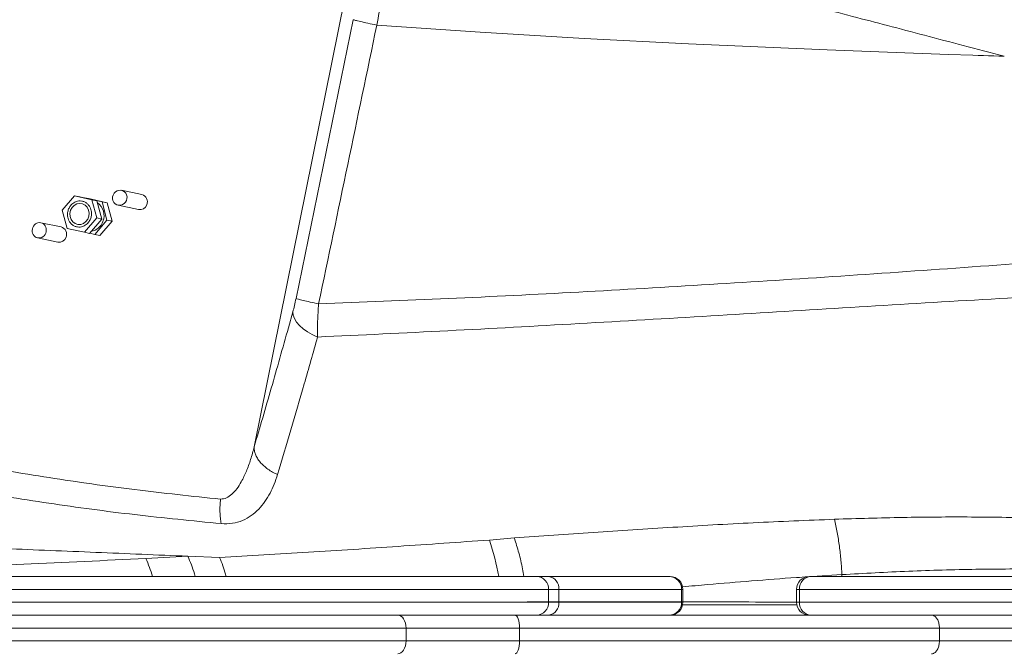
# Model space of a CAD drawing. Units: millimetres. Extents: x -22941 to -9227, y -12167 to 722.
# Drawn here: x -14603 to -14221, y -3213 to -2968 of the extents above; entities that cross this region are included whole.
import ezdxf

# ---------------------------------------------------------------- set-up
doc = ezdxf.new("R2010")
doc.units = ezdxf.units.MM

msp = doc.modelspace()

# ---------------------------------------------------------------- linework, layer by layer
at = {"color": 7, "linetype": 'Continuous', "lineweight": 15}
for p, q in [((-14511.979, -3133.912), (-14471.214, -2931.84)), ((-14495.722, -3076.294), (-14473.604, -2968.04)), ((-14555.605, -3035.924), (-14563.537, -3034.246)), ((-14581.714, -3036.375), (-14586.486, -3041.94)), ((-14575.038, -3037.924), (-14581.714, -3036.375)), ((-14579.713, -3036.772), (-14581.714, -3036.375)), ((-14573.037, -3038.32), (-14579.713, -3036.772)), ((-14577.76, -3037.225), (-14577.711, -3037.168)), ((-14577.711, -3037.168), (-14571.036, -3038.716)), ((-14575.71, -3037.564), (-14577.711, -3037.168)), ((-14575.71, -3037.564), (-14569.034, -3039.113)), ((-14573.135, -3045.037), (-14575.038, -3037.924)), ((-14575.038, -3037.924), (-14573.037, -3038.32)), ((-14571.133, -3045.434), (-14573.037, -3038.32)), ((-14571.036, -3038.716), (-14569.132, -3045.83)), ((-14569.034, -3039.113), (-14571.036, -3038.716)), ((-14569.034, -3039.113), (-14567.131, -3046.226)), ((-14586.486, -3041.94), (-14584.583, -3049.054)), ((-14564.779, -3040.116), (-14556.847, -3041.794)), ((-14586.965, -3048.528), (-14594.821, -3046.866)), ((-14577.907, -3050.602), (-14573.135, -3045.037)), ((-14575.906, -3050.999), (-14571.133, -3045.434)), ((-14569.132, -3045.83), (-14573.905, -3051.395)), ((-14573.135, -3045.037), (-14571.133, -3045.434)), ((-14567.131, -3046.226), (-14571.903, -3051.791)), ((-14569.132, -3045.83), (-14567.131, -3046.226)), ((-14584.583, -3049.054), (-14577.907, -3050.602)), ((-14577.907, -3050.602), (-14575.906, -3050.999)), ((-14573.905, -3051.395), (-14575.857, -3050.942)), ((-14596.057, -3052.737), (-14588.207, -3054.398)), ((-14571.903, -3051.791), (-14573.905, -3051.395)), ((-14496.963, -3081.476), (-14498.681, -3087.635)), ((-14420.64, -3170.083), (-14410.945, -3169.285)), ((-14554.047, -3177.225), (-14537.737, -3176.37)), ((-14537.737, -3176.37), (-14525.387, -3176.882)), ((-14402.323, -3184.245), (-14791.286, -3184.245)), ((-14397.694, -3184.245), (-14402.323, -3184.245)), ((-14350.868, -3184.245), (-14397.694, -3184.245)), ((-14350.503, -3184.245), (-14350.868, -3184.245)), ((-14295.833, -3184.245), (-14296.379, -3184.245)), ((-14126.534, -3184.245), (-14295.833, -3184.245)), ((-14793.712, -3189.245), (-14397.658, -3189.245)), ((-14397.658, -3189.245), (-14397.658, -3194.245)), ((-14397.658, -3189.245), (-14393.69, -3189.245)), ((-14393.69, -3189.245), (-14393.69, -3194.245)), ((-14393.69, -3189.245), (-14345.989, -3189.245)), ((-14345.989, -3189.245), (-14345.989, -3194.245)), ((-14345.503, -3194.245), (-14345.503, -3189.245)), ((-14301.379, -3189.245), (-14301.379, -3194.245)), ((-14300.287, -3189.245), (-14128.039, -3189.245)), ((-14300.287, -3189.245), (-14300.287, -3194.245)), ((-14397.658, -3194.245), (-14793.712, -3194.245)), ((-14393.69, -3194.245), (-14397.658, -3194.245)), ((-14345.989, -3194.245), (-14393.69, -3194.245)), ((-14128.039, -3194.245), (-14300.287, -3194.245)), ((-14456.23, -3199.245), (-14870.69, -3199.245)), ((-14410.659, -3199.245), (-14456.23, -3199.245)), ((-14248.916, -3199.245), (-14410.659, -3199.245)), ((-13768.201, -3199.245), (-14248.916, -3199.245)), ((-14874.072, -3204.245), (-14453.015, -3204.245)), ((-14453.015, -3204.245), (-14453.015, -3209.245)), ((-14453.015, -3204.245), (-14408.914, -3204.245)), ((-14408.914, -3204.245), (-14408.914, -3209.245)), ((-14408.914, -3204.245), (-14245.89, -3204.245)), ((-14245.89, -3204.245), (-14245.89, -3209.245)), ((-14245.89, -3204.245), (-13769.985, -3204.245)), ((-14453.015, -3209.245), (-14874.072, -3209.245)), ((-14408.914, -3209.245), (-14453.015, -3209.245)), ((-14245.89, -3209.245), (-14408.914, -3209.245)), ((-13769.985, -3209.245), (-14245.89, -3209.245))]:
    msp.add_line(p, q, dxfattribs=at)
at = {"color": 8, "linetype": 'Continuous', "lineweight": 15}
for p, q in [((-14295.286, -3184.245), (-14283.754, -3183.493)), ((-14283.754, -3183.493), (-14283.758, -3184.245)), ((-14345.989, -3189.245), (-14345.503, -3189.245)), ((-14301.379, -3189.245), (-14300.287, -3189.245)), ((-14345.503, -3194.245), (-14345.989, -3194.245)), ((-14300.287, -3194.245), (-14301.379, -3194.245))]:
    msp.add_line(p, q, dxfattribs=at)
at = {"color": 7, "linetype": 'Continuous', "lineweight": 15, "flags": 128}
for points in [[(-14220.705, -2982.262), (-14220.7, -2982.263), (-14220.698, -2982.263), (-14220.697, -2982.263), (-14220.697, -2982.263), (-14220.697, -2982.263), (-14220.697, -2982.263), (-14220.697, -2982.263), (-14220.697, -2982.263), (-14220.697, -2982.263), (-14220.697, -2982.263), (-14220.697, -2982.263), (-14220.697, -2982.263), (-14220.697, -2982.263), (-14220.697, -2982.263), (-14220.697, -2982.263), (-14220.697, -2982.263), (-14220.7, -2982.263), (-14220.733, -2982.262), (-14222.783, -2982.192), (-14224.799, -2982.124), (-14226.816, -2982.055), (-14228.832, -2981.986), (-14230.848, -2981.917), (-14232.864, -2981.847), (-14242.364, -2981.516), (-14259.313, -2980.908), (-14289.527, -2979.758), (-14343.296, -2977.428), (-14383.862, -2975.345), (-14424.231, -2972.93), (-14464.37, -2970.156)], [(-14583.28, -3042.052), (-14583.551, -3043.243), (-14583.489, -3044.457), (-14583.101, -3045.584), (-14582.421, -3046.526), (-14581.508, -3047.197), (-14580.445, -3047.539), (-14579.325, -3047.521), (-14578.248, -3047.145), (-14577.31, -3046.444), (-14576.595, -3045.48), (-14576.165, -3044.34), (-14576.059, -3043.124), (-14576.286, -3041.94), (-14576.827, -3040.894), (-14577.632, -3040.078), (-14578.631, -3039.566), (-14579.735, -3039.402), (-14580.846, -3039.602), (-14581.864, -3040.146), (-14582.7, -3040.988), (-14583.28, -3042.052)], [(-14487.382, -3091.252), (-14489.433, -3090.324), (-14491.314, -3089.256), (-14492.983, -3088.073), (-14494.398, -3086.803), (-14495.527, -3085.476), (-14496.342, -3084.125), (-14496.825, -3082.781), (-14496.963, -3081.476)], [(-14453.015, -3204.245), (-14453.077, -3203.269), (-14453.26, -3202.331), (-14453.557, -3201.467), (-14453.957, -3200.709), (-14454.444, -3200.087), (-14455, -3199.625), (-14455.603, -3199.341), (-14456.23, -3199.245)], [(-14408.914, -3204.245), (-14408.948, -3203.269), (-14409.047, -3202.331), (-14409.208, -3201.467), (-14409.425, -3200.709), (-14409.69, -3200.087), (-14409.991, -3199.625), (-14410.318, -3199.341), (-14410.659, -3199.245)], [(-14456.23, -3214.245), (-14455.603, -3214.149), (-14455, -3213.864), (-14454.444, -3213.402), (-14453.957, -3212.78), (-14453.557, -3212.022), (-14453.26, -3211.158), (-14453.077, -3210.22), (-14453.015, -3209.245)], [(-14410.659, -3214.245), (-14410.318, -3214.149), (-14409.991, -3213.864), (-14409.69, -3213.402), (-14409.425, -3212.78), (-14409.208, -3212.022), (-14409.047, -3211.158), (-14408.948, -3210.22), (-14408.914, -3209.245)]]:
    msp.add_lwpolyline(points, dxfattribs=at)
at = {"color": 7, "linetype": 'Continuous', "lineweight": 15}
for centre, radius, start, end in [((-14564.093, -3037.024), 2.757, 333.95317, 161.04589), ((-14576.35, -3044.089), 6.07, 337.77483, 54.36576), ((-14564.223, -3037.339), 2.757, 153.9531, 341.04317), ((-14556.382, -3038.755), 2.936, 336.79519, 74.65442), ((-14556.338, -3039.05), 2.791, 259.49814, 342.00169), ((-14576.212, -3044.488), 5.8, 279.81287, 340.91377), ((-14587.742, -3051.359), 2.936, 336.79519, 74.65442), ((-14587.698, -3051.654), 2.791, 259.49814, 342.00169), ((-14402.497, -3189.083), 4.841, 358.08625, 87.94896), ((-14398.254, -3188.796), 4.586, 354.38933, 82.98754), ((-14350.929, -3189.185), 4.94, 359.30277, 89.28537), ((-14350.503, -3189.245), 5, 0, 90), ((-14296.379, -3189.245), 5, 90, 180), ((-14295.543, -3188.986), 4.751, 93.49848, 183.11585), ((-14402.497, -3194.406), 4.841, 272.05104, 1.91375), ((-14398.254, -3194.693), 4.586, 277.01246, 5.61067), ((-14350.929, -3194.305), 4.94, 270.71463, 0.69723), ((-14350.503, -3194.245), 5, 270, 0), ((-14296.379, -3194.245), 5, 180, 270), ((-14295.543, -3194.503), 4.751, 176.88415, 266.50152)]:
    msp.add_arc(centre, radius, start, end, dxfattribs=at)
at = {"color": 8, "linetype": 'Continuous', "lineweight": 15}
for centre, radius, start, end in [((-14512.16, -3201.198), 96.665, 10.1011, 18.77719), ((-14619.667, -3205.446), 71.431, 17.26988, 23.27107)]:
    msp.add_arc(centre, radius, start, end, dxfattribs=at)
at = {"color": 7, "linetype": 'Continuous', "lineweight": 15}
msp.add_ellipse((-14595.439, -3049.802), major_axis=(0.603, 2.939), ratio=0.9125188, dxfattribs=at)
for points, knots in [([(-14220.802, -2982.215), (-14226.094, -2980.827), (-14236.422, -2978.116), (-14251.49, -2974.147), (-14265.81, -2970.377), (-14280.085, -2966.629), (-14299.133, -2961.661), (-14323.114, -2955.509), (-14348.852, -2949.161), (-14371.861, -2943.747), (-14392.119, -2939.188), (-14412.376, -2934.846), (-14432.68, -2930.687), (-14446.258, -2928.064), (-14453.083, -2926.745)], [0, 0, 0, 0, 0.0674756, 0.1316682, 0.1927772, 0.2511137, 0.3151816, 0.4381829, 0.5610035, 0.6486338, 0.7365855, 0.8238258, 0.9114381, 1, 1, 1, 1]), ([(-14464.37, -2970.156), (-14463.733, -2966.773), (-14462.459, -2960.006), (-14460.645, -2949.958), (-14458.92, -2940.114), (-14457.878, -2933.876), (-14457.357, -2930.758)], [0, 0, 0, 0, 0.2499475, 0.5000648, 0.7501504, 1, 1, 1, 1]), ([(-14464.37, -2970.156), (-14468.126, -2988.193), (-14475.64, -3024.27), (-14483.179, -3060.338), (-14486.949, -3078.373)], [0, 0, 0, 0, 0.4999822, 1, 1, 1, 1]), ([(-14473.604, -2968.04), (-14473.362, -2968.114), (-14472.87, -2968.265), (-14470.806, -2968.753), (-14467.957, -2969.39), (-14465.55, -2969.904), (-14464.37, -2970.156)], [0, 0, 0, 0, 0.2453171, 0.5000001, 0.754683, 1, 1, 1, 1]), ([(-14584.048, -3041.544), (-14583.831, -3041.116), (-14583.339, -3040.146), (-14582.26, -3039.192), (-14581.115, -3038.628), (-14580.067, -3038.386), (-14578.944, -3038.415), (-14577.838, -3038.75), (-14576.852, -3039.373), (-14576.068, -3040.219), (-14575.522, -3041.191), (-14575.135, -3042.457), (-14575.065, -3043.938), (-14575.405, -3044.978), (-14575.556, -3045.437)], [0, 0, 0, 0, 0.0903184, 0.2045632, 0.2714199, 0.3439362, 0.4207855, 0.5, 0.5792145, 0.6560639, 0.7285801, 0.7954368, 0.9096816, 1, 1, 1, 1]), ([(-14575.556, -3045.437), (-14575.773, -3045.865), (-14576.265, -3046.835), (-14577.344, -3047.789), (-14578.489, -3048.354), (-14579.537, -3048.595), (-14580.66, -3048.566), (-14581.766, -3048.232), (-14582.752, -3047.608), (-14583.536, -3046.763), (-14584.082, -3045.79), (-14584.469, -3044.524), (-14584.539, -3043.043), (-14584.199, -3042.003), (-14584.048, -3041.544)], [0, 0, 0, 0, 0.0903184, 0.2045632, 0.2714199, 0.3439362, 0.4207855, 0.5, 0.5792145, 0.6560639, 0.7285801, 0.7954368, 0.9096816, 1, 1, 1, 1]), ([(-14182.092, -3060.256), (-14199.11, -3061.528), (-14233.162, -3064.074), (-14284.163, -3067.62), (-14335.105, -3070.905), (-14385.932, -3073.842), (-14436.627, -3076.422), (-14470.166, -3077.722), (-14486.949, -3078.373)], [0, 0, 0, 0, 0.16617708, 0.33249911, 0.49901113, 0.66574603, 0.83273258, 1, 1, 1, 1]), ([(-14180.936, -3073.948), (-14198.036, -3074.916), (-14232.264, -3076.854), (-14283.541, -3079.97), (-14334.766, -3083.077), (-14385.871, -3086.075), (-14436.833, -3088.889), (-14470.521, -3090.464), (-14487.382, -3091.252)], [0, 0, 0, 0, 0.1659751, 0.3322089, 0.4987117, 0.665498, 0.8325865, 1, 1, 1, 1]), ([(-14496.963, -3081.476), (-14496.747, -3080.674), (-14496.317, -3079.07), (-14495.92, -3077.219), (-14495.722, -3076.294)], [0, 0, 0, 0, 0.5002, 1, 1, 1, 1]), ([(-14486.949, -3078.373), (-14488.077, -3078.128), (-14490.373, -3077.63), (-14493.07, -3077.009), (-14495.023, -3076.528), (-14495.492, -3076.371), (-14495.722, -3076.294)], [0, 0, 0, 0, 0.2456004, 0.5, 0.7543996, 1, 1, 1, 1]), ([(-14486.949, -3078.373), (-14487.034, -3079.518), (-14487.203, -3081.789), (-14487.347, -3085.121), (-14487.417, -3088.307), (-14487.394, -3090.276), (-14487.382, -3091.252)], [0, 0, 0, 0, 0.2564395, 0.5086323, 0.7564217, 1, 1, 1, 1]), ([(-14498.681, -3087.635), (-14500.903, -3095.525), (-14505.353, -3111.321), (-14509.769, -3126.376), (-14511.979, -3133.912)], [0, 0, 0, 0, 0.4994204, 1, 1, 1, 1]), ([(-14487.382, -3091.252), (-14489.111, -3097.355), (-14492.57, -3109.564), (-14497.744, -3127.379), (-14501.175, -3138.902), (-14502.891, -3144.662)], [0, 0, 0, 0, 0.3333082, 0.6667118, 1, 1, 1, 1]), ([(-14525.027, -3154.236), (-14536.155, -3153.052), (-14558.413, -3150.684), (-14591.644, -3145.985), (-14624.734, -3140.426), (-14657.638, -3133.872), (-14690.35, -3126.399), (-14711.943, -3120.545), (-14722.74, -3117.618)], [0, 0, 0, 0, 0.1666674, 0.3333346, 0.5000015, 0.6666681, 0.8333341, 1, 1, 1, 1]), ([(-14524.806, -3163.722), (-14535.989, -3162.617), (-14558.358, -3160.407), (-14591.766, -3155.925), (-14625.048, -3150.571), (-14658.159, -3144.206), (-14691.092, -3136.916), (-14712.84, -3131.164), (-14723.715, -3128.288)], [0, 0, 0, 0, 0.166509, 0.3330693, 0.4996918, 0.6663883, 0.8331703, 1, 1, 1, 1]), ([(-14511.979, -3133.912), (-14512.414, -3135.55), (-14513.27, -3138.776), (-14514.912, -3143.336), (-14516.696, -3147.145), (-14518.591, -3150.148), (-14520.492, -3152.291), (-14522.594, -3153.877), (-14524.249, -3154.121), (-14525.027, -3154.236)], [0, 0, 0, 0, 0.1944418, 0.382834, 0.5622082, 0.6882397, 0.8042467, 0.9079789, 1, 1, 1, 1]), ([(-14502.891, -3144.662), (-14503.54, -3144.354), (-14504.862, -3143.727), (-14506.672, -3142.572), (-14508.314, -3141.266), (-14509.706, -3139.834), (-14510.798, -3138.329), (-14511.545, -3136.808), (-14511.97, -3135.32), (-14511.976, -3134.376), (-14511.979, -3133.912)], [0, 0, 0, 0, 0.11988255, 0.24404655, 0.37123838, 0.5, 0.62876162, 0.75595345, 0.88011745, 1, 1, 1, 1]), ([(-14502.891, -3144.662), (-14503.298, -3145.91), (-14504.113, -3148.406), (-14505.745, -3151.916), (-14507.727, -3155.191), (-14510.134, -3158.139), (-14513.013, -3160.664), (-14516.422, -3162.586), (-14520.353, -3163.807), (-14523.324, -3163.75), (-14524.806, -3163.722)], [0, 0, 0, 0, 0.125483, 0.250961, 0.3763995, 0.5017458, 0.626918, 0.7517907, 0.8761977, 1, 1, 1, 1]), ([(-14524.806, -3163.722), (-14524.921, -3163.012), (-14525.154, -3161.582), (-14525.287, -3159.2), (-14525.267, -3156.727), (-14525.106, -3155.062), (-14525.027, -3154.236)], [0, 0, 0, 0, 0.2482493, 0.5, 0.7517507, 1, 1, 1, 1]), ([(-14902.563, -3158.545), (-14894.094, -3158.975), (-14877.168, -3159.834), (-14850.963, -3161.237), (-14824.144, -3162.698), (-14796.643, -3164.208), (-14768.497, -3165.739), (-14739.719, -3167.269), (-14709.312, -3168.829), (-14677.201, -3170.396), (-14643.336, -3171.943), (-14608.762, -3173.415), (-14573.593, -3174.85), (-14549.69, -3175.863), (-14537.737, -3176.37)], [0, 0, 0, 0, 0.0800096, 0.1599, 0.2398014, 0.3198428, 0.3998155, 0.4796669, 0.5595531, 0.6476216, 0.7356945, 0.8238049, 0.9118902, 1, 1, 1, 1]), ([(-14286.611, -3162.012), (-14277.798, -3161.746), (-14260.152, -3161.212), (-14233.45, -3161.037), (-14206.556, -3161.463), (-14179.479, -3162.676), (-14152.259, -3164.684), (-14134.067, -3166.878), (-14124.962, -3167.976)], [0, 0, 0, 0, 0.1656797, 0.3317719, 0.4982708, 0.6651602, 0.8324146, 1, 1, 1, 1]), ([(-14410.945, -3169.285), (-14400.772, -3168.57), (-14380.402, -3167.137), (-14349.467, -3165.112), (-14318.228, -3163.284), (-14297.162, -3162.437), (-14286.613, -3162.013)], [0, 0, 0, 0, 0.2490258, 0.4986624, 0.7489714, 1, 1, 1, 1]), ([(-14286.611, -3162.012), (-14286.248, -3163.708), (-14285.521, -3167.108), (-14284.702, -3172.478), (-14284.077, -3177.96), (-14283.861, -3181.652), (-14283.754, -3183.493)], [0, 0, 0, 0, 0.24922969, 0.5, 0.75077031, 1, 1, 1, 1]), ([(-14525.387, -3176.882), (-14513.935, -3176.217), (-14491.011, -3174.886), (-14456.078, -3172.562), (-14432.461, -3170.91), (-14420.64, -3170.083)], [0, 0, 0, 0, 0.3327325, 0.6660263, 1, 1, 1, 1]), ([(-14900.694, -3183.002), (-14887.886, -3182.829), (-14862.27, -3182.482), (-14821.995, -3182.202), (-14780.436, -3182.053), (-14737.491, -3182.234), (-14693.332, -3182.018), (-14648.013, -3181.079), (-14601.675, -3179.561), (-14569.923, -3178.004), (-14554.047, -3177.225)], [0, 0, 0, 0, 0.12500006, 0.24999978, 0.37500082, 0.49999959, 0.62499914, 0.74999963, 0.87499879, 1, 1, 1, 1]), ([(-14245.89, -3204.245), (-14245.923, -3203.682), (-14245.99, -3202.558), (-14246.512, -3201.062), (-14247.279, -3199.924), (-14248.118, -3199.356), (-14248.68, -3199.246), (-14248.903, -3199.245), (-14248.916, -3199.245)], [0, 0, 0, 0, 0.214608, 0.429215, 0.6438494, 0.8585414, 0.9916983, 1, 1, 1, 1]), ([(-14245.89, -3209.245), (-14245.923, -3209.807), (-14245.99, -3210.931), (-14246.512, -3212.427), (-14247.279, -3213.565), (-14248.118, -3214.133), (-14248.68, -3214.243), (-14248.903, -3214.245), (-14248.916, -3214.245)], [0, 0, 0, 0, 0.214608, 0.429215, 0.6438494, 0.8585414, 0.9916983, 1, 1, 1, 1])]:
    msp.add_open_spline(points, degree=3, knots=knots, dxfattribs=at)
at = {"color": 8, "linetype": 'Continuous', "lineweight": 15}
for points, knots in [([(-14410.945, -3169.285), (-14410.345, -3171.198), (-14409.141, -3175.04), (-14407.937, -3180.113), (-14407.437, -3183.247), (-14407.278, -3184.245)], [0, 0, 0, 0, 0.4033494, 0.8101391, 1, 1, 1, 1]), ([(-14537.737, -3176.37), (-14536.813, -3178.55), (-14535.753, -3181.051), (-14535.016, -3183.882), (-14534.921, -3184.245)], [0, 0, 0, 0, 0.8721242, 1, 1, 1, 1]), ([(-14525.387, -3176.882), (-14524.543, -3178.969), (-14523.591, -3181.321), (-14522.919, -3183.948), (-14522.843, -3184.245)], [0, 0, 0, 0, 0.8870319, 1, 1, 1, 1]), ([(-14345.701, -3188.257), (-14342.41, -3187.958), (-14333.485, -3187.145), (-14318.7, -3185.933), (-14305.722, -3184.916), (-14298.384, -3184.445), (-14296.896, -3184.35)], [0, 0, 0, 0, 0.2038794, 0.55301125, 0.90935158, 1, 1, 1, 1]), ([(-14283.754, -3183.493), (-14275.125, -3183.022), (-14257.867, -3182.081), (-14231.75, -3181.348), (-14205.483, -3181.239), (-14179.07, -3182.037), (-14159.877, -3183.015), (-14149.495, -3184.087), (-14147.967, -3184.245)], [0, 0, 0, 0, 0.1933225, 0.3866445, 0.5799657, 0.7733137, 0.9666575, 1, 1, 1, 1]), ([(-14301.179, -3195.242), (-14310.251, -3195.24), (-14325.217, -3195.237), (-14339.913, -3195.238), (-14345.701, -3195.238)], [0, 0, 0, 0, 0.60618977, 1, 1, 1, 1])]:
    msp.add_open_spline(points, degree=3, knots=knots, dxfattribs=at)
at = {"color": 7, "linetype": 'Continuous', "lineweight": 15}
msp.add_open_spline([(-14283.814, -3194.17), (-14297.577, -3194.158), (-14325.104, -3194.136), (-14365.856, -3194.109), (-14392.631, -3194.095), (-14406.018, -3194.089)], degree=3, dxfattribs=at)

doc.saveas('drawing.dxf')
